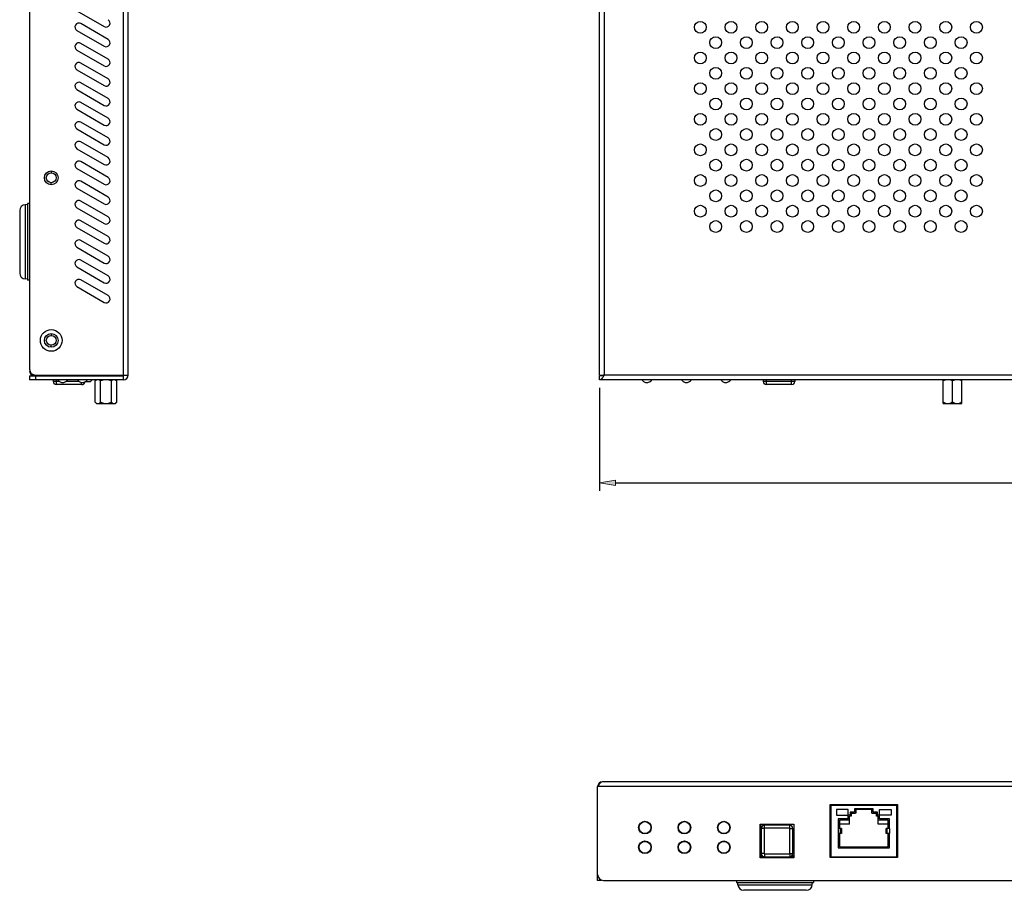
# Model space of a CAD drawing. Extents: x -216 to 828, y 170 to 622.
# Drawn here: x -216 to 34, y 170 to 391 of the extents above; entities that cross this region are included whole.
import ezdxf

# ---------------------------------------------------------------- set-up
doc = ezdxf.new("R2010")
doc.units = 0
doc.header["$MEASUREMENT"] = 0
doc.layers.get('0').update_dxf_attribs({"lineweight": 0})
doc.layers.add('标注', color=7, linetype='Continuous', lineweight=0)

# ---------------------------------------------------------------- blocks, each defined once
blk = doc.blocks.new('Block_0')
at = {"layer": '标注', "true_color": 0x00ff00, "transparency": 33554687}
h = blk.add_hatch(color=3, dxfattribs=at)
h.dxf.hatch_style = 2
h.paths.add_polyline_path([(-64.5, 274.52), (-64.5, 273.19), (-68.5, 273.85)])
at = {"layer": '标注', "color": 3, "lineweight": 25, "true_color": 0x00ff00}
for p, q in [((-68.5, 297.98), (-68.5, 271.85)), ((-64.5, 273.85), (227.5, 273.85))]:
    blk.add_line(p, q, dxfattribs=at)
at = {"layer": '标注'}
blk.add_lwpolyline([(-64.5, 274.52), (-64.5, 273.19), (-68.5, 273.85), (-68.5, 273.85)], close=True, dxfattribs=at)

msp = doc.modelspace()

# ---------------------------------------------------------------- linework, layer by layer
at = {"color": 18, "lineweight": 25, "true_color": 0x000000}
for p, q in [((-189.26, 301.18), (-189.26, 510.18)), ((-188.06, 301.18), (-188.06, 510.18)), ((-68.5, 301.18), (-68.5, 510.18)), ((-67.3, 301.18), (-67.3, 510.18)), ((-213.06, 508.68), (-213.06, 302.68)), ((-201.06, 393.61), (-194.13, 389.61)), ((-193.13, 386.34), (-200.06, 390.34)), ((-201.06, 388.61), (-194.13, 384.61)), ((-193.13, 381.34), (-200.06, 385.34)), ((-201.06, 383.61), (-194.13, 379.61)), ((-193.13, 376.34), (-200.06, 380.34)), ((-201.06, 378.61), (-194.13, 374.61)), ((-193.13, 371.34), (-200.06, 375.34)), ((-201.06, 373.61), (-194.13, 369.61)), ((-193.13, 366.34), (-200.06, 370.34)), ((-201.06, 368.61), (-194.13, 364.61)), ((-193.13, 361.34), (-200.06, 365.34)), ((-201.06, 363.61), (-194.13, 359.61)), ((-193.13, 356.34), (-200.06, 360.34)), ((-201.06, 358.61), (-194.13, 354.61)), ((-193.13, 351.34), (-200.06, 355.34)), ((-207.56, 352.98), (-207.56, 352.48)), ((-201.06, 353.61), (-194.13, 349.61)), ((-207.56, 349.48), (-207.56, 349.98)), ((-193.13, 346.34), (-200.06, 350.34)), ((-201.06, 348.61), (-194.13, 344.61)), ((-213.06, 344.73), (-213.56, 344.73)), ((-213.56, 344.73), (-213.56, 325.23)), ((-193.13, 341.34), (-200.06, 345.34)), ((-215.56, 342.9), (-215.56, 327.06)), ((-213.56, 344.42), (-214.14, 344.39)), ((-214.14, 344.39), (-214.14, 325.56)), ((-201.06, 343.61), (-194.13, 339.61)), ((-193.13, 336.34), (-200.06, 340.34)), ((-201.06, 338.61), (-194.13, 334.61)), ((-193.13, 331.34), (-200.06, 335.34)), ((-201.06, 333.61), (-194.13, 329.61)), ((-193.13, 326.34), (-200.06, 330.34)), ((-201.06, 328.61), (-194.13, 324.61)), ((-213.56, 325.53), (-214.14, 325.56)), ((-213.06, 325.23), (-213.56, 325.23)), ((-193.13, 321.34), (-200.06, 325.34)), ((-201.06, 323.61), (-194.13, 319.61)), ((-207.56, 311.73), (-207.56, 311.23)), ((-207.56, 308.23), (-207.56, 308.73)), ((-212.96, 302.18), (-213.06, 302.18)), ((-213.06, 300.98), (-189.26, 300.98)), ((-213.06, 300.98), (-213.06, 299.98)), ((-189.26, 299.98), (-213.06, 299.98)), ((-211.86, 300.98), (-211.86, 301.18)), ((-211.56, 301.18), (-188.06, 301.18)), ((-211.56, 300.98), (-211.56, 299.98)), ((-207.06, 299.98), (-207.06, 299.53)), ((-206.26, 298.78), (-206.26, 299.98)), ((-197.66, 299.48), (-197.16, 299.98)), ((-196.12, 299.98), (-196.42, 299.68)), ((-196.42, 294.28), (-196.42, 299.68)), ((-195.05, 294.28), (-195.05, 299.68)), ((-192.31, 294.28), (-192.31, 299.68)), ((-191.24, 299.98), (-190.94, 299.68)), ((-190.94, 294.28), (-190.94, 299.68)), ((-189.26, 299.98), (-189.26, 300.98)), ((-68.5, 301.18), (-67.3, 301.18)), ((-68.5, 299.98), (-68.5, 300.98)), ((-67.5, 300.98), (-68.5, 300.98)), ((231.5, 299.98), (-68.5, 299.98)), ((-67.3, 301.18), (-67.36, 301.08)), ((-67.3, 301.18), (-67.34, 301.16)), ((230.3, 301.18), (-67.3, 301.18)), ((-27, 299.98), (-27, 299.53)), ((-26.2, 298.78), (-26.2, 299.98)), ((-19.8, 298.78), (-19.8, 299.98)), ((-19, 299.98), (-19, 299.53)), ((18.63, 293.98), (18.63, 299.98)), ((21, 294.28), (21, 299.68)), ((23.38, 293.98), (23.38, 299.98)), ((-205.47, 299.53), (-207.06, 299.53)), ((-199.81, 298.78), (-206.31, 298.78)), ((-200.47, 299.53), (-203.81, 299.53)), ((-199.86, 298.78), (-199.86, 299.3)), ((-197.66, 299.48), (-198.91, 299.48)), ((-19, 299.53), (-27, 299.53)), ((-19.75, 298.78), (-26.25, 298.78)), ((-196.42, 294.28), (-196.12, 293.98)), ((-196.12, 293.98), (-191.24, 293.98)), ((-190.94, 294.28), (-191.24, 293.98)), ((18.63, 293.98), (23.38, 293.98)), ((229.8, 197.96), (-67.8, 197.96)), ((-69, 172.96), (-69, 196.76)), ((231, 196.76), (-69, 196.76)), ((-10.05, 178.76), (-10.05, 192.26)), ((-10.05, 178.76), (-10.05, 192.26)), ((-10.05, 192.26), (7.05, 192.26)), ((-10.05, 192.26), (7.05, 192.26)), ((-9.96, 191.76), (-9.75, 191.76)), ((-9.75, 178.96), (-9.75, 192.06)), ((-9.75, 192.06), (6.75, 192.06)), ((-9.36, 192.26), (-9.36, 192.06)), ((-9.06, 192.26), (-9.06, 192.06)), ((-8.45, 190.99), (-8.45, 189.49)), ((-5.45, 190.99), (-8.45, 190.99)), ((-5.45, 188.56), (-5.45, 190.99)), ((-4.97, 190.31), (-4.97, 189.56)), ((-3.85, 190.31), (-4.97, 190.31)), ((-4.67, 189.96), (-4.67, 189.26)), ((-3.65, 189.96), (-4.67, 189.96)), ((-3.94, 192.06), (-3.94, 192.26)), ((-3.85, 191.16), (-3.85, 190.31)), ((0.85, 191.16), (-3.85, 191.16)), ((-3.65, 190.01), (-3.65, 189.96)), ((-3.55, 190.01), (-3.65, 190.01)), ((-3.64, 192.06), (-3.64, 192.26)), ((-3.55, 190.96), (-3.55, 190.01)), ((0.55, 190.96), (-3.55, 190.96)), ((0.55, 190.01), (0.55, 190.96)), ((0.65, 190.01), (0.55, 190.01)), ((0.65, 189.96), (0.65, 190.01)), ((1.68, 189.96), (0.65, 189.96)), ((0.85, 190.31), (0.85, 191.16)), ((1.98, 190.31), (0.85, 190.31)), ((1.68, 189.26), (1.68, 189.96)), ((1.98, 189.56), (1.98, 190.31)), ((2.45, 188.56), (2.45, 190.99)), ((2.45, 190.99), (5.45, 190.99)), ((2.64, 192.26), (2.64, 192.06)), ((2.94, 192.26), (2.94, 192.06)), ((5.45, 190.99), (5.45, 189.49)), ((6.75, 192.06), (6.75, 178.96)), ((7.05, 192.26), (7.05, 178.76)), ((7.05, 192.26), (7.05, 178.76)), ((-8.45, 189.49), (-5.45, 189.49)), ((-8, 188.56), (-8, 186.12)), ((-5.45, 188.56), (-8, 188.56)), ((-7.65, 188.26), (-7.65, 186.25)), ((-5.15, 188.26), (-7.65, 188.26)), ((-4.97, 189.56), (-5.45, 189.56)), ((-5.15, 187.25), (-5.15, 189.26)), ((-4.67, 189.26), (-5.15, 189.26)), ((2.15, 189.26), (1.68, 189.26)), ((2.45, 189.56), (1.98, 189.56)), ((2.15, 187.25), (2.15, 189.26)), ((4.65, 188.26), (2.15, 188.26)), ((5.45, 189.49), (2.45, 189.49)), ((5, 188.56), (2.45, 188.56)), ((4.65, 186.25), (4.65, 188.26)), ((5, 186.12), (5, 188.56)), ((-27.75, 178.71), (-27.75, 187.21)), ((-27.75, 187.21), (-19.25, 187.21)), ((-27.64, 179.51), (-27.64, 187.21)), ((-27.64, 186.74), (-27.6, 186.74)), ((-27.64, 185.79), (-27.6, 185.79)), ((-27.6, 185.79), (-27.6, 186.74)), ((-27.59, 180.76), (-27.59, 187.21)), ((-27.5, 186.16), (-27.5, 179.76)), ((-26.75, 186.16), (-27.5, 186.16)), ((-26.9, 186.93), (-26.9, 187.21)), ((-26.75, 186.16), (-26.75, 179.76)), ((-26.7, 186.21), (-26.7, 186.96)), ((-20.3, 186.96), (-26.7, 186.96)), ((-20.3, 186.21), (-26.7, 186.21)), ((-22.1, 186.96), (-22.1, 187.21)), ((-21.41, 186.96), (-21.41, 187.21)), ((-21.36, 186.96), (-21.36, 187.21)), ((-21.06, 186.96), (-21.06, 187.21)), ((-20.3, 186.21), (-20.3, 186.96)), ((-20.25, 179.76), (-20.25, 186.16)), ((-20.25, 186.16), (-19.5, 186.16)), ((-19.5, 179.76), (-19.5, 186.16)), ((-19.25, 187.21), (-19.25, 178.71)), ((-7.65, 186.25), (-8, 186.25)), ((-8, 186.12), (-8, 184.85)), ((-7.15, 186.12), (-8, 186.12)), ((-8, 184.85), (-8, 181.21)), ((-7.15, 184.85), (-8, 184.85)), ((-5.15, 187.25), (-7.65, 187.25)), ((-7.42, 184.85), (-7.42, 186.12)), ((-7.15, 184.85), (-7.15, 186.12)), ((-7.15, 186.12), (-7.15, 184.85)), ((4.65, 187.25), (2.15, 187.25)), ((4.15, 184.85), (4.15, 186.12)), ((5, 186.12), (4.15, 186.12)), ((5, 184.85), (4.15, 184.85)), ((4.16, 184.85), (4.16, 186.12)), ((4.43, 184.85), (4.43, 186.12)), ((5, 186.25), (4.65, 186.25)), ((5, 186.12), (5, 184.85)), ((5, 181.21), (5, 184.85)), ((-27.64, 183.91), (-27.75, 183.91)), ((-27.64, 183.71), (-27.75, 183.71)), ((-27.64, 182.71), (-27.75, 182.71)), ((-27.75, 182.51), (-27.64, 182.51)), ((-8, 184.72), (-7.65, 184.72)), ((-7.65, 184.72), (-7.65, 181.51)), ((4.65, 181.51), (4.65, 184.72)), ((4.65, 184.72), (5, 184.72)), ((6.75, 184.55), (7.05, 184.55)), ((6.75, 184.31), (7.05, 184.31)), ((-27.64, 180.01), (-27.75, 180.01)), ((-27.64, 180.76), (-27.5, 180.76)), ((-9.96, 180.76), (-9.76, 180.76)), ((-9.75, 180.31), (-9.85, 180.31)), ((-9.85, 178.96), (-9.85, 180.3)), ((-9.75, 180.01), (-9.85, 180.01)), ((-8, 181.21), (5, 181.21)), ((-7.65, 181.51), (4.65, 181.51)), ((6.75, 180.31), (6.85, 180.31)), ((6.75, 180.01), (6.85, 180.01)), ((6.85, 180.3), (6.85, 178.96)), ((-27.75, 179.76), (-27.64, 179.76)), ((-27.75, 179.71), (-27.64, 179.71)), ((-27.64, 179.51), (-27.75, 179.51)), ((-27.63, 179.46), (-27.75, 179.46)), ((-26.7, 178.96), (-27.75, 178.96)), ((-19.25, 178.71), (-27.75, 178.71)), ((-27.52, 178.96), (-27.64, 179.51)), ((-26.75, 179.76), (-27.5, 179.76)), ((-27.2, 179.14), (-27.2, 178.96)), ((-26.7, 179.71), (-26.7, 178.96)), ((-26.7, 179.71), (-20.3, 179.71)), ((-26.7, 178.96), (-20.3, 178.96)), ((-20.3, 179.71), (-20.3, 178.96)), ((-19.25, 178.96), (-20.3, 178.96)), ((-20.25, 179.76), (-19.5, 179.76)), ((-19.8, 178.96), (-19.8, 179.14)), ((-19.25, 179.26), (-19.68, 179.26)), ((-9.75, 179.01), (-10.05, 179.01)), ((-10.05, 178.96), (-9.75, 178.96)), ((7.05, 178.76), (-10.05, 178.76)), ((7.05, 178.76), (-10.05, 178.76)), ((-9.75, 178.96), (6.75, 178.96)), ((7.05, 179.01), (6.75, 179.01)), ((6.75, 178.96), (7.05, 178.96)), ((-68, 172.96), (-69, 172.96)), ((-68, 173.06), (-68, 172.96)), ((-67.5, 172.96), (229.5, 172.96)), ((-33.75, 172.96), (-33.75, 172.46)), ((-33.75, 172.46), (-14.25, 172.46)), ((-33.41, 171.88), (-33.44, 172.46)), ((-14.58, 171.88), (-14.55, 172.46)), ((-14.25, 172.96), (-14.25, 172.46)), ((-33.41, 171.88), (-14.58, 171.88)), ((-16.08, 170.46), (-31.92, 170.46))]:
    msp.add_line(p, q, dxfattribs=at)
for centre, radius in [((-42.95, 389.42), 1.5), ((-35.17, 389.42), 1.5), ((-27.39, 389.42), 1.5), ((-19.61, 389.42), 1.5), ((-11.83, 389.42), 1.5), ((-4.06, 389.42), 1.5), ((3.72, 389.42), 1.5), ((11.5, 389.42), 1.5), ((19.28, 389.42), 1.5), ((27.06, 389.42), 1.5), ((-39.06, 385.53), 1.5), ((-31.28, 385.53), 1.5), ((-23.5, 385.53), 1.5), ((-15.72, 385.53), 1.5), ((-7.94, 385.53), 1.5), ((-0.17, 385.53), 1.5), ((7.61, 385.53), 1.5), ((15.39, 385.53), 1.5), ((23.17, 385.53), 1.5), ((-42.95, 381.64), 1.5), ((-35.17, 381.64), 1.5), ((-27.39, 381.64), 1.5), ((-19.61, 381.64), 1.5), ((-11.83, 381.64), 1.5), ((-4.06, 381.64), 1.5), ((3.72, 381.64), 1.5), ((11.5, 381.64), 1.5), ((19.28, 381.64), 1.5), ((27.06, 381.64), 1.5), ((-39.06, 377.75), 1.5), ((-31.28, 377.75), 1.5), ((-23.5, 377.75), 1.5), ((-15.72, 377.75), 1.5), ((-7.94, 377.75), 1.5), ((-0.17, 377.75), 1.5), ((7.61, 377.75), 1.5), ((15.39, 377.75), 1.5), ((23.17, 377.75), 1.5), ((-42.95, 373.86), 1.5), ((-35.17, 373.86), 1.5), ((-27.39, 373.86), 1.5), ((-19.61, 373.86), 1.5), ((-11.83, 373.86), 1.5), ((-4.06, 373.86), 1.5), ((3.72, 373.86), 1.5), ((11.5, 373.86), 1.5), ((19.28, 373.86), 1.5), ((27.06, 373.86), 1.5), ((-39.06, 369.97), 1.5), ((-31.28, 369.97), 1.5), ((-23.5, 369.97), 1.5), ((-15.72, 369.97), 1.5), ((-7.94, 369.97), 1.5), ((-0.17, 369.97), 1.5), ((7.61, 369.97), 1.5), ((15.39, 369.97), 1.5), ((23.17, 369.97), 1.5), ((-42.95, 366.08), 1.5), ((-35.17, 366.08), 1.5), ((-27.39, 366.08), 1.5), ((-19.61, 366.08), 1.5), ((-11.83, 366.08), 1.5), ((-4.06, 366.08), 1.5), ((3.72, 366.08), 1.5), ((11.5, 366.08), 1.5), ((19.28, 366.08), 1.5), ((27.06, 366.08), 1.5), ((-39.06, 362.2), 1.5), ((-31.28, 362.2), 1.5), ((-23.5, 362.2), 1.5), ((-15.72, 362.2), 1.5), ((-7.94, 362.2), 1.5), ((-0.17, 362.2), 1.5), ((7.61, 362.2), 1.5), ((15.39, 362.2), 1.5), ((23.17, 362.2), 1.5), ((-42.95, 358.31), 1.5), ((-35.17, 358.31), 1.5), ((-27.39, 358.31), 1.5), ((-19.61, 358.31), 1.5), ((-11.83, 358.31), 1.5), ((-4.06, 358.31), 1.5), ((3.72, 358.31), 1.5), ((11.5, 358.31), 1.5), ((19.28, 358.31), 1.5), ((27.06, 358.31), 1.5), ((-39.06, 354.42), 1.5), ((-31.28, 354.42), 1.5), ((-23.5, 354.42), 1.5), ((-15.72, 354.42), 1.5), ((-7.94, 354.42), 1.5), ((-0.17, 354.42), 1.5), ((7.61, 354.42), 1.5), ((15.39, 354.42), 1.5), ((23.17, 354.42), 1.5), ((-207.56, 351.23), 1.75), ((-207.56, 351.23), 1.25), ((-42.95, 350.53), 1.5), ((-35.17, 350.53), 1.5), ((-27.39, 350.53), 1.5), ((-19.61, 350.53), 1.5), ((-11.83, 350.53), 1.5), ((-4.06, 350.53), 1.5), ((3.72, 350.53), 1.5), ((11.5, 350.53), 1.5), ((19.28, 350.53), 1.5), ((27.06, 350.53), 1.5), ((-39.06, 346.64), 1.5), ((-31.28, 346.64), 1.5), ((-23.5, 346.64), 1.5), ((-15.72, 346.64), 1.5), ((-7.94, 346.64), 1.5), ((-0.17, 346.64), 1.5), ((7.61, 346.64), 1.5), ((15.39, 346.64), 1.5), ((23.17, 346.64), 1.5), ((-42.95, 342.75), 1.5), ((-35.17, 342.75), 1.5), ((-27.39, 342.75), 1.5), ((-19.61, 342.75), 1.5), ((-11.83, 342.75), 1.5), ((-4.06, 342.75), 1.5), ((3.72, 342.75), 1.5), ((11.5, 342.75), 1.5), ((19.28, 342.75), 1.5), ((27.06, 342.75), 1.5), ((-39.06, 338.86), 1.5), ((-31.28, 338.86), 1.5), ((-23.5, 338.86), 1.5), ((-15.72, 338.86), 1.5), ((-7.94, 338.86), 1.5), ((-0.17, 338.86), 1.5), ((7.61, 338.86), 1.5), ((15.39, 338.86), 1.5), ((23.17, 338.86), 1.5), ((-207.56, 309.98), 2.75), ((-207.56, 309.98), 1.75), ((-207.56, 309.98), 1.25), ((-57, 186.38), 1.6), ((-57, 186.38), 1.5), ((-47, 186.38), 1.6), ((-47, 186.38), 1.5), ((-37, 186.38), 1.6), ((-37, 186.38), 1.5), ((-57, 181.38), 1.6), ((-57, 181.38), 1.5), ((-47, 181.38), 1.6), ((-47, 181.38), 1.5), ((-37, 181.38), 1.6), ((-37, 181.38), 1.5)]:
    msp.add_circle(centre, radius, dxfattribs=at)
for points in [[(-200.06, 390.34), (-200.54, 390.62), (-201.15, 390.45), (-201.43, 389.98), (-201.7, 389.5), (-201.54, 388.89), (-201.06, 388.61)], [(-194.13, 389.61), (-193.66, 389.33), (-193.04, 389.5), (-192.77, 389.98), (-192.49, 390.45), (-192.66, 391.07), (-193.13, 391.34)], [(-200.06, 385.34), (-200.54, 385.62), (-201.15, 385.45), (-201.43, 384.98), (-201.7, 384.5), (-201.54, 383.89), (-201.06, 383.61)], [(-194.13, 384.61), (-193.66, 384.33), (-193.04, 384.5), (-192.77, 384.98), (-192.49, 385.45), (-192.66, 386.07), (-193.13, 386.34)], [(-200.06, 380.34), (-200.54, 380.62), (-201.15, 380.45), (-201.43, 379.98), (-201.7, 379.5), (-201.54, 378.89), (-201.06, 378.61)], [(-194.13, 379.61), (-193.66, 379.33), (-193.04, 379.5), (-192.77, 379.98), (-192.49, 380.45), (-192.66, 381.07), (-193.13, 381.34)], [(-200.06, 375.34), (-200.54, 375.62), (-201.15, 375.45), (-201.43, 374.98), (-201.7, 374.5), (-201.54, 373.89), (-201.06, 373.61)], [(-194.13, 374.61), (-193.66, 374.33), (-193.04, 374.5), (-192.77, 374.98), (-192.49, 375.45), (-192.66, 376.07), (-193.13, 376.34)], [(-200.06, 370.34), (-200.54, 370.62), (-201.15, 370.45), (-201.43, 369.98), (-201.7, 369.5), (-201.54, 368.89), (-201.06, 368.61)], [(-194.13, 369.61), (-193.66, 369.33), (-193.04, 369.5), (-192.77, 369.98), (-192.49, 370.45), (-192.66, 371.07), (-193.13, 371.34)], [(-200.06, 365.34), (-200.54, 365.62), (-201.15, 365.45), (-201.43, 364.98), (-201.7, 364.5), (-201.54, 363.89), (-201.06, 363.61)], [(-194.13, 364.61), (-193.66, 364.33), (-193.04, 364.5), (-192.77, 364.98), (-192.49, 365.45), (-192.66, 366.07), (-193.13, 366.34)], [(-200.06, 360.34), (-200.54, 360.62), (-201.15, 360.45), (-201.43, 359.98), (-201.7, 359.5), (-201.54, 358.89), (-201.06, 358.61)], [(-194.13, 359.61), (-193.66, 359.33), (-193.04, 359.5), (-192.77, 359.98), (-192.49, 360.45), (-192.66, 361.07), (-193.13, 361.34)], [(-200.06, 355.34), (-200.54, 355.62), (-201.15, 355.45), (-201.43, 354.98), (-201.7, 354.5), (-201.54, 353.89), (-201.06, 353.61)], [(-194.13, 354.61), (-193.66, 354.33), (-193.04, 354.5), (-192.77, 354.98), (-192.49, 355.45), (-192.66, 356.07), (-193.13, 356.34)], [(-200.06, 350.34), (-200.54, 350.62), (-201.15, 350.45), (-201.43, 349.98), (-201.7, 349.5), (-201.54, 348.89), (-201.06, 348.61)], [(-194.13, 349.61), (-193.66, 349.33), (-193.04, 349.5), (-192.77, 349.98), (-192.49, 350.45), (-192.66, 351.07), (-193.13, 351.34)], [(-200.06, 345.34), (-200.54, 345.62), (-201.15, 345.45), (-201.43, 344.98), (-201.7, 344.5), (-201.54, 343.89), (-201.06, 343.61)], [(-194.13, 344.61), (-193.66, 344.33), (-193.04, 344.5), (-192.77, 344.98), (-192.49, 345.45), (-192.66, 346.07), (-193.13, 346.34)], [(-200.06, 340.34), (-200.54, 340.62), (-201.15, 340.45), (-201.43, 339.98), (-201.7, 339.5), (-201.54, 338.89), (-201.06, 338.61)], [(-194.13, 339.61), (-193.66, 339.33), (-193.04, 339.5), (-192.77, 339.98), (-192.49, 340.45), (-192.66, 341.07), (-193.13, 341.34)], [(-200.06, 335.34), (-200.54, 335.62), (-201.15, 335.45), (-201.43, 334.98), (-201.7, 334.5), (-201.54, 333.89), (-201.06, 333.61)], [(-194.13, 334.61), (-193.66, 334.33), (-193.04, 334.5), (-192.77, 334.98), (-192.49, 335.45), (-192.66, 336.07), (-193.13, 336.34)], [(-200.06, 330.34), (-200.54, 330.62), (-201.15, 330.45), (-201.43, 329.98), (-201.7, 329.5), (-201.54, 328.89), (-201.06, 328.61)], [(-194.13, 329.61), (-193.66, 329.33), (-193.04, 329.5), (-192.77, 329.98), (-192.49, 330.45), (-192.66, 331.07), (-193.13, 331.34)], [(-200.06, 325.34), (-200.54, 325.62), (-201.15, 325.45), (-201.43, 324.98), (-201.7, 324.5), (-201.54, 323.89), (-201.06, 323.61)], [(-194.13, 324.61), (-193.66, 324.33), (-193.04, 324.5), (-192.77, 324.98), (-192.49, 325.45), (-192.66, 326.07), (-193.13, 326.34)], [(-194.13, 319.61), (-193.66, 319.33), (-193.04, 319.5), (-192.77, 319.98), (-192.49, 320.45), (-192.66, 321.07), (-193.13, 321.34)], [(-205.91, 299.97), (-205.47, 299.27), (-204.54, 299.07), (-203.84, 299.51), (-203.65, 299.63), (-203.49, 299.79), (-203.37, 299.97)], [(-200.91, 299.97), (-200.47, 299.27), (-199.54, 299.07), (-198.84, 299.51), (-198.65, 299.63), (-198.49, 299.79), (-198.37, 299.97)], [(-196.05, 299.96), (-196.12, 299.93), (-196.18, 299.88), (-196.24, 299.84), (-196.31, 299.79), (-196.37, 299.73), (-196.42, 299.68)], [(-195.05, 299.68), (-195.12, 299.74), (-195.18, 299.8), (-195.25, 299.85), (-195.31, 299.9), (-195.38, 299.94), (-195.45, 299.98)], [(-194.25, 299.98), (-194.32, 299.96), (-194.39, 299.94), (-194.46, 299.92), (-194.66, 299.86), (-194.86, 299.77), (-195.05, 299.68)], [(-192.31, 299.68), (-192.5, 299.77), (-192.7, 299.86), (-192.91, 299.92), (-192.97, 299.94), (-193.04, 299.96), (-193.11, 299.98)], [(-191.91, 299.98), (-191.98, 299.94), (-192.05, 299.9), (-192.12, 299.85), (-192.18, 299.8), (-192.25, 299.74), (-192.31, 299.68)], [(-190.94, 299.68), (-191, 299.74), (-191.07, 299.8), (-191.14, 299.85), (-191.2, 299.9), (-191.27, 299.94), (-191.34, 299.98)], [(-67.81, 300.43), (-67.86, 300.37), (-67.92, 300.3), (-67.98, 300.24), (-68.12, 300.1), (-68.3, 299.98), (-68.5, 299.98)], [(-57.76, 299.97), (-57.32, 299.27), (-56.39, 299.07), (-55.69, 299.51), (-55.51, 299.63), (-55.35, 299.79), (-55.23, 299.97)], [(-47.76, 299.97), (-47.32, 299.27), (-46.39, 299.07), (-45.69, 299.51), (-45.51, 299.63), (-45.35, 299.79), (-45.23, 299.97)], [(-37.76, 299.97), (-37.32, 299.27), (-36.39, 299.07), (-35.69, 299.51), (-35.51, 299.63), (-35.35, 299.79), (-35.23, 299.97)], [(19.32, 299.98), (19.26, 299.96), (19.2, 299.94), (19.14, 299.92), (18.97, 299.86), (18.79, 299.77), (18.63, 299.68)], [(21, 299.68), (20.95, 299.71), (20.89, 299.74), (20.84, 299.77), (20.67, 299.85), (20.49, 299.93), (20.31, 299.98)], [(21.7, 299.98), (21.64, 299.96), (21.58, 299.94), (21.52, 299.92), (21.34, 299.86), (21.17, 299.77), (21, 299.68)], [(23.38, 299.68), (23.32, 299.71), (23.27, 299.74), (23.21, 299.77), (23.04, 299.85), (22.87, 299.93), (22.69, 299.98)], [(-196.02, 293.98), (-196.1, 294.01), (-196.16, 294.05), (-196.23, 294.1), (-196.3, 294.16), (-196.36, 294.21), (-196.42, 294.28)], [(-195.05, 294.28), (-195.12, 294.21), (-195.18, 294.16), (-195.25, 294.1), (-195.31, 294.05), (-195.38, 294.01), (-195.45, 293.98)], [(-194.25, 293.98), (-194.32, 293.99), (-194.39, 294.01), (-194.46, 294.03), (-194.66, 294.1), (-194.86, 294.18), (-195.05, 294.28)], [(-192.31, 294.28), (-192.5, 294.18), (-192.7, 294.1), (-192.91, 294.03), (-192.97, 294.01), (-193.04, 293.99), (-193.11, 293.98)], [(-191.91, 293.98), (-191.98, 294.01), (-192.05, 294.05), (-192.12, 294.1), (-192.18, 294.16), (-192.25, 294.21), (-192.31, 294.28)], [(-190.94, 294.28), (-191, 294.21), (-191.07, 294.16), (-191.14, 294.1), (-191.2, 294.05), (-191.27, 294.01), (-191.34, 293.98)], [(19.32, 293.98), (19.26, 293.99), (19.2, 294.01), (19.14, 294.03), (18.97, 294.1), (18.79, 294.18), (18.63, 294.28)], [(21, 294.28), (20.95, 294.24), (20.89, 294.21), (20.84, 294.18), (20.67, 294.1), (20.49, 294.02), (20.31, 293.98)], [(21.7, 293.98), (21.64, 293.99), (21.58, 294.01), (21.52, 294.03), (21.34, 294.1), (21.17, 294.18), (21, 294.28)], [(23.38, 294.28), (23.32, 294.24), (23.27, 294.21), (23.21, 294.18), (23.04, 294.1), (22.87, 294.02), (22.69, 293.98)], [(-67.8, 197.96), (-67.96, 197.96), (-68.12, 197.87), (-68.25, 197.76), (-68.43, 197.6), (-68.56, 197.41), (-68.7, 197.22)]]:
    msp.add_open_spline(points, degree=3, knots=[0, 0, 0, 0, 1, 1, 1, 2, 2, 2, 2], dxfattribs=at)
for points in [[(-214.14, 344.39), (-214.94, 344.35), (-215.56, 343.69), (-215.56, 342.9)], [(-215.56, 327.06), (-215.56, 326.26), (-214.94, 325.6), (-214.14, 325.56)], [(-213.06, 302.68), (-213.06, 301.85), (-212.39, 301.18), (-211.56, 301.18)], [(-213.06, 302.18), (-213.06, 301.69), (-212.77, 301.25), (-212.32, 301.07)], [(-211.44, 301.16), (-211.38, 301.12), (-211.31, 301.08), (-211.25, 301.05)], [(-196.02, 299.98), (-196.03, 299.97), (-196.04, 299.97), (-196.05, 299.96)], [(-191.06, 300.98), (-190.81, 300.98), (-190.57, 301.04), (-190.35, 301.16)], [(-189.26, 299.98), (-188.6, 299.98), (-188.06, 300.51), (-188.06, 301.18)], [(-189.26, 300.98), (-189.15, 300.98), (-189.06, 301.07), (-189.06, 301.18)], [(-68.1, 301), (-68.23, 300.99), (-68.36, 300.98), (-68.5, 300.98)], [(-67.7, 301.08), (-67.83, 301.05), (-67.96, 301.02), (-68.1, 301)], [(-67.6, 300.72), (-67.66, 300.62), (-67.73, 300.52), (-67.81, 300.43)], [(-67.34, 301.16), (-67.46, 301.13), (-67.58, 301.1), (-67.7, 301.08)], [(-67.36, 301.08), (-67.43, 300.96), (-67.51, 300.84), (-67.6, 300.72)], [(-207.06, 299.53), (-207.06, 299.11), (-206.73, 298.78), (-206.31, 298.78)], [(-199.81, 298.78), (-199.45, 298.78), (-199.14, 299.03), (-199.08, 299.39)], [(-27, 299.53), (-27, 299.11), (-26.66, 298.78), (-26.25, 298.78)], [(-19.75, 298.78), (-19.33, 298.78), (-19, 299.11), (-19, 299.53)], [(-67.8, 197.96), (-68.46, 197.96), (-69, 197.42), (-69, 196.76)], [(-68.7, 197.22), (-68.8, 197.07), (-68.9, 196.91), (-69, 196.76)], [(-26.7, 186.96), (-27.14, 186.96), (-27.5, 186.6), (-27.5, 186.16)], [(-26.7, 186.21), (-26.72, 186.21), (-26.75, 186.19), (-26.75, 186.16)], [(-19.5, 186.16), (-19.5, 186.6), (-19.85, 186.96), (-20.3, 186.96)], [(-20.25, 186.16), (-20.25, 186.19), (-20.27, 186.21), (-20.3, 186.21)], [(-27.5, 179.76), (-27.5, 179.32), (-27.14, 178.96), (-26.7, 178.96)], [(-26.75, 179.76), (-26.75, 179.73), (-26.72, 179.71), (-26.7, 179.71)], [(-20.3, 178.96), (-19.85, 178.96), (-19.5, 179.32), (-19.5, 179.76)], [(-20.3, 179.71), (-20.27, 179.71), (-20.25, 179.73), (-20.25, 179.76)], [(-69, 174.46), (-69, 173.63), (-68.32, 172.96), (-67.5, 172.96)], [(-33.41, 171.88), (-33.37, 171.08), (-32.71, 170.46), (-31.92, 170.46)], [(-16.08, 170.46), (-15.28, 170.46), (-14.62, 171.08), (-14.58, 171.88)]]:
    msp.add_open_spline(points, degree=3, dxfattribs=at)

# ---------------------------------------------------------------- block references
at = {"layer": '标注'}
msp.add_blockref('Block_0', (0, 0), dxfattribs=at)

doc.saveas('drawing.dxf')
